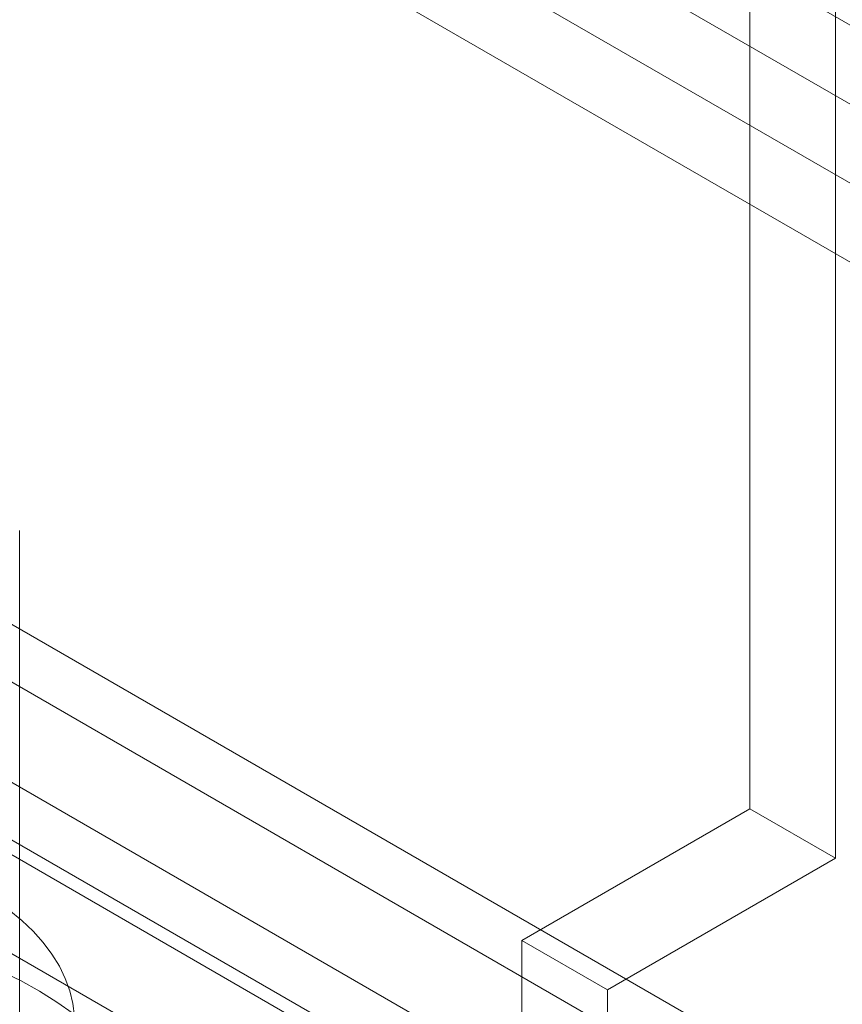
# Model space of a CAD drawing. Units: millimetres. Extents: x 63 to 2239, y 73 to 2327.
# Drawn here: x 1946 to 1956, y 1072 to 1085 of the extents above; entities that cross this region are included whole.
import ezdxf

# ---------------------------------------------------------------- set-up
doc = ezdxf.new("R2010")
doc.units = ezdxf.units.MM
doc.header["$LTSCALE"] = 2

msp = doc.modelspace()

# ---------------------------------------------------------------- linework, layer by layer
at = {"color": 7, "linetype": 'Continuous', "lineweight": 18}
for p, q in [((1875.119, 1131.291), (2049.067, 1030.873)), ((1874.27, 1130.801), (2048.218, 1030.383)), ((1873.846, 1130.066), (2047.794, 1029.648)), ((1873.846, 1129.086), (2047.794, 1028.668)), ((1954.989, 1074.749), (1954.989, 1123.742)), ((1956.05, 1074.137), (1956.05, 1123.129)), ((1992.195, 1049.557), (1906.635, 1098.949)), ((1993.665, 1049.425), (1908.105, 1098.818)), ((1905.787, 1097.48), (1991.347, 1048.087)), ((1992.817, 1047.956), (1907.257, 1097.348)), ((1985.533, 1051.262), (1911.287, 1094.124)), ((1911.287, 1092.899), (1985.533, 1050.037)), ((1945.935, 1068.075), (1945.935, 1078.2)), ((1954.989, 1074.749), (1952.161, 1073.116)), ((1956.05, 1074.137), (1954.989, 1074.749)), ((1953.222, 1072.504), (1956.05, 1074.137)), ((1952.161, 1073.116), (1952.161, 1024.124)), ((1952.161, 1073.116), (1953.222, 1072.504)), ((1953.222, 1023.512), (1953.222, 1072.504))]:
    msp.add_line(p, q, dxfattribs=at)
at = {"color": 7, "linetype": 'Continuous', "lineweight": 18, "flags": 128}
for points in [[(1946.613, 1072.178), (1946.594, 1072.336), (1946.557, 1072.492), (1946.501, 1072.646), (1946.428, 1072.798), (1946.336, 1072.947), (1946.227, 1073.091), (1946.102, 1073.231), (1945.96, 1073.366), (1945.802, 1073.495)], [(1946.6, 1072.21), (1946.398, 1072.354), (1946.18, 1072.49), (1945.947, 1072.619), (1945.701, 1072.738), (1945.442, 1072.848), (1945.171, 1072.947), (1944.889, 1073.037), (1944.598, 1073.116), (1944.299, 1073.184), (1943.993, 1073.241)]]:
    msp.add_lwpolyline(points, dxfattribs=at)

doc.saveas('drawing.dxf')
